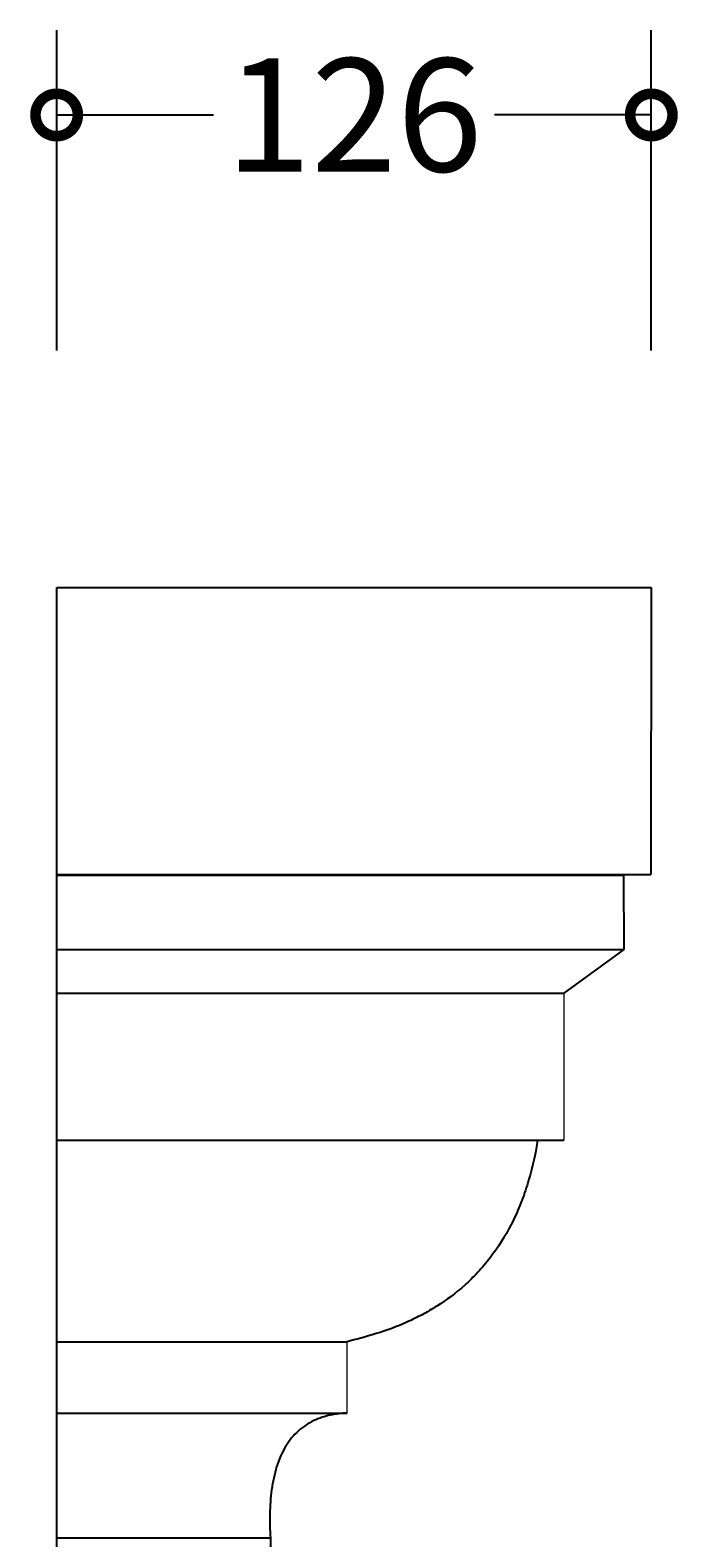
# Model space of a CAD drawing. Units: millimetres. Extents: x -197 to 798, y -134 to 582.
# Drawn here: x 661 to 798, y 262 to 582 of the extents above; entities that cross this region are included whole.
import ezdxf

# ---------------------------------------------------------------- set-up
doc = ezdxf.new("R2010")
doc.units = ezdxf.units.MM
doc.layers.add('AD-Dimension', color=8, linetype='Continuous', lineweight=20)
doc.layers.add('AD-Drawing', color=81, linetype='Continuous', lineweight=20)
doc.styles.add('AD_Dimensions Text', font='ARIALN_0.TTF')
doc.dimstyles.new('AD_Dimension', dxfattribs={"dimscale": 0, "dimtxt": 2.4, "dimasz": 1.8, "dimexe": 1.8, "dimexo": 0.625, "dimgap": 0.9, "dimtad": 0, "dimdec": 0, "dimzin": 0, "dimdsep": 46, "dimtxsty": 'AD_Dimensions Text', "dimblk": 'DOTSMALL', "dimblk1": 'DOTSMALL', "dimblk2": 'DOT', "dimcen": 0.9, "dimclrt": 7, "dimadec": 0, "dimazin": 0, "dimtfac": 1, "dimtdec": 0, "dimtofl": 0, "dimtmove": 0, "dimatfit": 3, "dimldrblk": 'DOTSMALL', "dimfxl": 5, "dimfxlon": 1, "dimtolj": 1, "dimtzin": 0, "dimarcsym": 0})

# ---------------------------------------------------------------- blocks, each defined once
blk = doc.blocks.new('_DotSmall')
at = {"color": 0, "linetype": 'ByBlock', "const_width": 0.5}
blk.add_lwpolyline([(-0.0625, 0, 1), (0.0625, 0, 1)], format="xyb", close=True, dxfattribs=at)
blk = doc.blocks.new('*D11')
at = {"layer": 'AD-Dimension', "color": 0, "lineweight": -2, "transparency": 16777216}
for p, q in [((666.31, 514.36), (666.31, 582.36)), ((792.5, 514.36), (792.5, 582.36)), ((666.31, 564.36), (699.6, 564.36)), ((792.5, 564.36), (759.21, 564.36))]:
    blk.add_line(p, q, dxfattribs=at)
at = {"layer": 'AD-Dimension', "color": 0, "lineweight": -2, "transparency": 16777216, "xscale": 18, "yscale": 18, "zscale": 18, "rotation": 180}
blk.add_blockref('_DotSmall', (666.31, 564.36), dxfattribs=at)
at = {"layer": 'AD-Dimension', "color": 0, "lineweight": -2, "transparency": 16777216, "xscale": 18, "yscale": 18, "zscale": 18}
blk.add_blockref('_DotSmall', (792.5, 564.36), dxfattribs=at)
at = {"layer": 'AD-Dimension', "color": 7, "transparency": 16777216, "insert": (729.41, 564.36), "char_height": 24, "attachment_point": 5, "style": 'AD_Dimensions Text'}
blk.add_mtext('\\A1;126', dxfattribs=at)
blk = doc.blocks.new('_Dot')
at = {"color": 0, "linetype": 'ByBlock', "lineweight": -2}
blk.add_line((-0.5, 0), (-1, 0), dxfattribs=at)
at = {"color": 0, "linetype": 'ByBlock', "const_width": 0.5}
blk.add_lwpolyline([(-0.25, 0, 1), (0.25, 0, 1)], format="xyb", close=True, dxfattribs=at)

msp = doc.modelspace()

# ---------------------------------------------------------------- linework, layer by layer
at = {"layer": 'AD-Drawing', "linetype": 'Continuous', "lineweight": 25}
for p, q in [((666.31, 346.29), (666.31, 464.08)), ((666.31, 464.08), (792.5, 464.08)), ((792.5, 464.08), (792.43, 403.2)), ((666.31, 403.2), (792.43, 403.2)), ((792.43, 403.2), (786.57, 403.08)), ((666.31, 403.08), (786.57, 403.08)), ((786.57, 403.08), (786.64, 387.26)), ((666.31, 387.26), (786.64, 387.26)), ((786.64, 387.26), (773.9, 378.04)), ((666.31, 378.04), (773.9, 378.04)), ((666.31, 346.8), (773.9, 346.8)), ((666.31, 304.07), (727.99, 304.07)), ((666.31, 288.92), (666.31, 304.07)), ((666.31, 288.92), (727.99, 288.92)), ((666.31, 262.45), (711.66, 262.45)), ((666.31, 88.12), (666.31, 262.45)), ((711.66, 262.45), (711.66, 88.13))]:
    msp.add_line(p, q, dxfattribs=at)
at = {"layer": 'AD-Drawing'}
for p, q in [((773.9, 378.04), (773.9, 346.8)), ((727.99, 288.92), (727.99, 304.07))]:
    msp.add_line(p, q, dxfattribs=at)
at = {"layer": 'AD-Drawing', "linetype": 'Continuous', "lineweight": 25}
for points in [[(666.31, 304.07), (666.31, 308.88), (666.31, 322.95), (666.31, 346.29)], [(666.31, 262.45), (666.31, 279.64), (666.31, 288.46), (666.31, 288.92)]]:
    msp.add_open_spline(points, degree=3, dxfattribs=at)
for points, knots in [([(768.38, 346.8), (767.74, 343.09), (767.04, 340.11), (765.69, 335.79), (765.18, 334.37), (764.33, 332.29), (764.04, 331.6), (763.42, 330.26), (763.1, 329.6), (761.45, 326.37), (759.95, 324.01), (757.87, 321.32), (757.45, 320.79), (756.58, 319.77), (756.13, 319.27), (754.78, 317.82), (753.85, 316.91), (751.01, 314.37), (749.02, 312.9), (745.95, 310.95), (744.91, 310.35), (742.79, 309.23), (741.72, 308.71), (738.5, 307.27), (736.32, 306.46), (731.92, 305.09), (729.71, 304.53), (727.99, 304.07)], [0.0014451, 0.0014451, 0.0014451, 0.0014451, 0.125, 0.125, 0.1875, 0.1875, 0.21875, 0.21875, 0.25, 0.25, 0.375, 0.375, 0.40625, 0.40625, 0.4375, 0.4375, 0.5, 0.5, 0.625, 0.625, 0.6875, 0.6875, 0.75, 0.75, 0.875, 0.875, 1, 1, 1, 1]), ([(727.99, 288.92), (726.78, 288.87), (725.58, 288.74), (723.21, 288.24), (722.04, 287.87), (720.32, 287.05), (719.76, 286.74), (718.67, 286.02), (718.14, 285.62), (717.12, 284.7), (716.63, 284.19), (715.71, 283.08), (714.87, 281.88), (714.16, 280.5), (713.51, 279.04), (713.23, 278.29), (712.75, 276.73), (712.54, 275.93), (712.28, 274.7), (712.2, 274.28), (712.05, 273.45), (711.99, 273.04), (711.7, 270.95), (711.59, 269.26), (711.52, 265.87), (711.56, 264.16), (711.66, 262.45)], [0, 0, 0, 0, 0.125, 0.125, 0.25, 0.25, 0.3125, 0.3125, 0.375, 0.375, 0.4375, 0.4375, 0.5, 0.5625, 0.5625, 0.625, 0.625, 0.6875, 0.6875, 0.71875, 0.71875, 0.75, 0.75, 0.875, 0.875, 1, 1, 1, 1])]:
    msp.add_open_spline(points, degree=3, knots=knots, dxfattribs=at)

# ---------------------------------------------------------------- dimensions: what is measured, and where the dimension line sits
at = {"layer": 'AD-Dimension'}
dim = msp.add_linear_dim(base=(792.5, 564.36), p1=(666.31, 464.08), p2=(792.5, 464.08), dimstyle='AD_Dimension', override={"dimscale": 0, "dimtix": 0, "dimtofl": 0, "dimtmove": 0, "dimatfit": 3}, dxfattribs=at)
dim.commit()
dim.dimension.update_dxf_attribs({"geometry": '*D11', "text_midpoint": (729.41, 564.36)})

doc.saveas('drawing.dxf')
